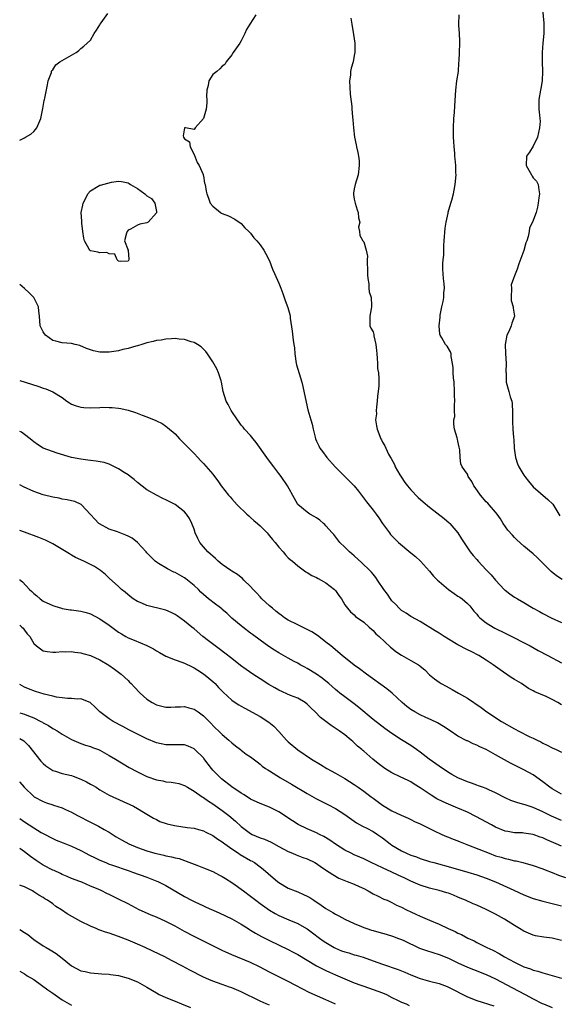
# Model space of a CAD drawing. Units: inches. Extents: x 2523000 to 2526000, y 1536037 to 1539000.
# Drawn here: x 2523000 to 2523115, y 1538579 to 1538788 of the extents above; entities that cross this region are included whole.
import ezdxf

# ---------------------------------------------------------------- set-up
doc = ezdxf.new("R2010")
doc.units = ezdxf.units.IN
doc.header["$MEASUREMENT"] = 0
doc.layers.add('LD25231536_2ft', color=103, linetype='Continuous')

msp = doc.modelspace()

# ---------------------------------------------------------------- linework, layer by layer
at = {"layer": 'LD25231536_2ft'}
for points, elevation in [([(2523110.9, 1538791), (2523111.22, 1538787.22), (2523111.23, 1538787), (2523111.21, 1538785.21), (2523111.21, 1538785), (2523111, 1538783), (2523110.86, 1538781), (2523110.88, 1538779), (2523110.95, 1538777), (2523110.86, 1538775), (2523110.62, 1538773.38), (2523110.54, 1538773), (2523110.2, 1538771), (2523110.16, 1538769.84), (2523110.2, 1538769), (2523110.28, 1538767.72), (2523110.4, 1538767), (2523110.44, 1538766.44), (2523110.33, 1538765), (2523109.86, 1538763), (2523109, 1538761.13), (2523108.19, 1538759.81), (2523107.57, 1538759), (2523107.45, 1538757), (2523108.64, 1538755), (2523108.75, 1538754.75), (2523109, 1538754.38), (2523109.67, 1538753.67), (2523110.04, 1538753), (2523110.14, 1538751.86), (2523110.29, 1538751), (2523110.16, 1538750.16), (2523110.05, 1538749), (2523109.86, 1538748.14), (2523109.57, 1538747), (2523108.81, 1538745), (2523108.22, 1538743.78), (2523108.15, 1538743), (2523107.93, 1538741.93), (2523107.59, 1538741), (2523107.42, 1538740.58), (2523107, 1538738.99), (2523105.89, 1538736.11), (2523105.59, 1538735), (2523105, 1538733.55), (2523104.82, 1538733), (2523104.33, 1538731.67), (2523104.37, 1538731), (2523104.32, 1538729), (2523104.33, 1538728.33), (2523104.71, 1538727), (2523104.71, 1538726.71), (2523105.03, 1538725), (2523104.46, 1538723.54), (2523104.33, 1538723), (2523103.8, 1538721.8), (2523103.39, 1538721), (2523103, 1538719), (2523103.08, 1538717.08), (2523103.26, 1538715), (2523103.18, 1538713.18), (2523103.21, 1538713), (2523103.21, 1538711.21), (2523103.25, 1538711), (2523103.83, 1538709), (2523104.09, 1538707.91), (2523104.41, 1538707), (2523104.5, 1538706.5), (2523104.59, 1538704.59), (2523104.58, 1538703), (2523104.61, 1538702.61), (2523104.66, 1538701), (2523104.77, 1538699.23), (2523104.83, 1538698.83), (2523104.93, 1538697), (2523105.21, 1538695), (2523105.66, 1538693.66), (2523105.91, 1538693), (2523107, 1538691.27), (2523107.17, 1538691), (2523107.99, 1538689.99), (2523109, 1538688.81), (2523112.08, 1538686.08), (2523113.11, 1538685.11), (2523114.61, 1538682.61)], 8258), ([(2523000, 1538762.42), (2523001, 1538762.87), (2523001.24, 1538763), (2523002.33, 1538763.67), (2523003, 1538764.24), (2523003.37, 1538764.63), (2523003.62, 1538765), (2523004.47, 1538767), (2523004.9, 1538769.1), (2523005.19, 1538770.81), (2523005.25, 1538771), (2523005.3, 1538771.3), (2523005.89, 1538774.11), (2523006.07, 1538775), (2523006.72, 1538776.72), (2523006.78, 1538777), (2523006.84, 1538777.16), (2523007, 1538777.34), (2523007.64, 1538778.36), (2523008.51, 1538779), (2523009, 1538779.32), (2523011.95, 1538781), (2523012.56, 1538781.44), (2523013, 1538781.88), (2523013.63, 1538782.37), (2523014.35, 1538783), (2523015, 1538783.65), (2523015.79, 1538785), (2523016.28, 1538785.72), (2523017, 1538786.86), (2523017.06, 1538787), (2523017.29, 1538787.29), (2523018.7, 1538789.3)], 8250), ([(2523050.12, 1538789), (2523048.82, 1538787), (2523048.14, 1538785.86), (2523047.81, 1538785), (2523047, 1538783.48), (2523046.7, 1538783), (2523045.98, 1538782.02), (2523045.28, 1538781), (2523045, 1538780.5), (2523043.81, 1538779), (2523043.53, 1538778.47), (2523043, 1538778.08), (2523042.48, 1538777.52), (2523041.8, 1538777), (2523041, 1538776.33), (2523040.17, 1538775), (2523039.99, 1538773.99), (2523039.73, 1538773), (2523039.67, 1538771.67), (2523039.69, 1538771), (2523039.68, 1538770.32), (2523039.54, 1538769), (2523038.99, 1538767.01), (2523037.22, 1538765), (2523037, 1538764.65), (2523035.18, 1538765), (2523035.02, 1538765.02), (2523034.97, 1538765), (2523034.72, 1538763.28), (2523034.78, 1538763), (2523035, 1538762.66), (2523036.05, 1538762.05), (2523036.15, 1538761), (2523037, 1538759.37), (2523037.65, 1538757.65), (2523038.09, 1538757), (2523038.92, 1538755.08), (2523038.94, 1538754.94), (2523039, 1538754.78), (2523039.25, 1538753.25), (2523039.36, 1538753), (2523039.57, 1538751.57), (2523039.7, 1538751), (2523040.05, 1538750.05), (2523040.41, 1538749), (2523041, 1538748.39), (2523042.63, 1538747), (2523042.86, 1538746.86), (2523043, 1538746.79), (2523044.3, 1538746.3), (2523045.64, 1538745.64), (2523047, 1538744.68), (2523047.8, 1538743.8), (2523048.65, 1538743), (2523049, 1538742.63), (2523049.68, 1538741.68), (2523050.32, 1538741), (2523051, 1538740.16), (2523051.78, 1538739), (2523052.25, 1538738.25), (2523053, 1538736.75), (2523053.68, 1538735), (2523054.08, 1538734.08), (2523055, 1538732.01), (2523055.41, 1538731), (2523055.82, 1538729.82), (2523056.11, 1538729), (2523056.36, 1538728.36), (2523056.88, 1538726.88), (2523057.35, 1538725.35), (2523057.39, 1538725), (2523057.41, 1538724.59), (2523057.81, 1538721.81), (2523058.04, 1538719.96), (2523058.21, 1538719), (2523058.31, 1538718.31), (2523058.36, 1538717), (2523058.65, 1538715), (2523058.72, 1538714.72), (2523059.88, 1538711), (2523060.09, 1538710.09), (2523060.77, 1538706.77), (2523061.17, 1538705.17), (2523061.79, 1538703), (2523062.08, 1538702.08), (2523062.27, 1538701), (2523062.68, 1538699.32), (2523062.79, 1538699), (2523063, 1538698.48), (2523063.51, 1538697.51), (2523063.71, 1538697), (2523064.26, 1538696.26), (2523065.15, 1538695), (2523066.97, 1538693), (2523069, 1538690.99), (2523070.96, 1538689), (2523071.88, 1538687.88), (2523073.6, 1538685.6), (2523075, 1538683.84), (2523075.63, 1538683), (2523076.18, 1538682.18), (2523077.02, 1538681), (2523078.45, 1538679), (2523078.7, 1538678.7), (2523079, 1538678.41), (2523079.7, 1538677.7), (2523080.42, 1538677), (2523083, 1538674.76), (2523084.01, 1538674.01), (2523085.04, 1538673.04), (2523087, 1538670.86), (2523087.84, 1538669.84), (2523088.64, 1538669), (2523089, 1538668.67), (2523091, 1538667), (2523092.17, 1538666.17), (2523093, 1538665.61), (2523093.38, 1538665.38), (2523093.91, 1538665), (2523095, 1538664.04), (2523095.51, 1538663.51), (2523096.4, 1538662.4), (2523097, 1538661.75), (2523097.32, 1538661.32), (2523097.64, 1538661), (2523099, 1538659.94), (2523100.46, 1538659), (2523100.8, 1538658.8), (2523103, 1538657.69), (2523103.48, 1538657.48), (2523108.32, 1538655), (2523110.06, 1538654.06), (2523112.09, 1538653), (2523115, 1538651.44)], 8252), ([(2523115.1, 1538669.1), (2523113.9, 1538669.9), (2523112.79, 1538670.79), (2523112.56, 1538671), (2523111.78, 1538671.78), (2523111, 1538672.6), (2523109.81, 1538673.81), (2523109, 1538674.56), (2523107, 1538676.2), (2523105.52, 1538677.52), (2523105, 1538678.06), (2523104.55, 1538678.55), (2523103.62, 1538679.62), (2523102.61, 1538681), (2523102.01, 1538682.01), (2523101.33, 1538683), (2523101, 1538683.44), (2523099.62, 1538685), (2523099.32, 1538685.32), (2523099, 1538685.61), (2523097.78, 1538687), (2523096.65, 1538688.65), (2523096.34, 1538689), (2523095.94, 1538689.94), (2523095.18, 1538691), (2523095, 1538691.46), (2523093.91, 1538693), (2523093.64, 1538693.64), (2523093.46, 1538695), (2523093.39, 1538696.61), (2523093.24, 1538697.24), (2523093, 1538698.49), (2523092.88, 1538698.88), (2523092.84, 1538699.16), (2523092.26, 1538701), (2523092.1, 1538702.1), (2523092.16, 1538703), (2523092.31, 1538703.69), (2523092.3, 1538705), (2523092.25, 1538706.25), (2523092.31, 1538707), (2523092.25, 1538708.25), (2523092.26, 1538709), (2523092.17, 1538711), (2523092.08, 1538711.92), (2523092.01, 1538713), (2523092.02, 1538714.02), (2523091.88, 1538715), (2523091.54, 1538716.46), (2523091.55, 1538717), (2523091.45, 1538717.45), (2523090.68, 1538718.68), (2523090.37, 1538719), (2523089.61, 1538720.39), (2523089.23, 1538721), (2523089.18, 1538721.18), (2523089.04, 1538723), (2523089.2, 1538724.8), (2523089.2, 1538725), (2523089.24, 1538725.24), (2523089.57, 1538727), (2523089.87, 1538728.13), (2523089.99, 1538729), (2523089.99, 1538729.99), (2523090.12, 1538731), (2523090.09, 1538731.91), (2523089.96, 1538733), (2523089.81, 1538735), (2523089.78, 1538736.22), (2523089.84, 1538737), (2523089.98, 1538737.98), (2523090, 1538740), (2523090.1, 1538741), (2523090.3, 1538743.7), (2523090.48, 1538745), (2523090.92, 1538746.92), (2523090.93, 1538747.07), (2523091.51, 1538749), (2523091.68, 1538749.68), (2523092.05, 1538751), (2523092.23, 1538751.77), (2523092.44, 1538753), (2523092.62, 1538755), (2523092.58, 1538755.42), (2523092.55, 1538757), (2523092.44, 1538758.44), (2523092.37, 1538759), (2523092.35, 1538759.65), (2523092.23, 1538761), (2523092.1, 1538762.1), (2523092.09, 1538763), (2523092.09, 1538763.91), (2523092.03, 1538765), (2523092.13, 1538767), (2523092.26, 1538768.26), (2523092.32, 1538769.68), (2523092.52, 1538773), (2523092.79, 1538775), (2523093.09, 1538777), (2523093.22, 1538778.78), (2523093.23, 1538779.23), (2523093.34, 1538781), (2523093.41, 1538783), (2523093.4, 1538783.4), (2523093.34, 1538785), (2523093.2, 1538786.79), (2523093.2, 1538787), (2523093.27, 1538789)], 8256), ([(2523070.26, 1538788.26), (2523070.45, 1538787), (2523070.82, 1538784.82), (2523071.09, 1538783), (2523071.15, 1538781.15), (2523071.14, 1538781), (2523071, 1538780.34), (2523070.75, 1538779), (2523070.35, 1538777.65), (2523070.23, 1538777), (2523070.17, 1538776.17), (2523070.02, 1538775), (2523070.12, 1538772.12), (2523070.45, 1538769.55), (2523070.47, 1538769), (2523070.64, 1538767.36), (2523070.67, 1538766.67), (2523070.81, 1538765), (2523071.08, 1538763), (2523071.41, 1538761.41), (2523071.48, 1538761), (2523071.79, 1538759.79), (2523071.91, 1538759), (2523072.02, 1538758.02), (2523072.07, 1538757), (2523071.8, 1538755), (2523071.17, 1538753), (2523071, 1538752.07), (2523070.86, 1538751.14), (2523070.86, 1538750.86), (2523071, 1538749.86), (2523071.16, 1538749), (2523071.59, 1538747.59), (2523071.84, 1538747), (2523071.9, 1538745.9), (2523072.17, 1538745), (2523071.93, 1538743.93), (2523072.13, 1538743), (2523072.17, 1538742.17), (2523072.82, 1538741), (2523073, 1538740.78), (2523073.49, 1538739), (2523073.79, 1538737.79), (2523073.74, 1538737), (2523073.72, 1538736.28), (2523073.82, 1538735), (2523073.83, 1538733.83), (2523073.89, 1538733), (2523074.12, 1538731.88), (2523074.12, 1538731), (2523074.17, 1538730.17), (2523074.58, 1538729), (2523074.68, 1538727.32), (2523074.67, 1538727), (2523074.57, 1538726.57), (2523074.27, 1538725), (2523074.33, 1538723.67), (2523074.28, 1538723), (2523074.49, 1538722.49), (2523075, 1538721.71), (2523075.14, 1538721.14), (2523075.16, 1538720.84), (2523075.55, 1538719), (2523075.71, 1538717.71), (2523075.76, 1538717), (2523075.89, 1538716.11), (2523075.93, 1538715), (2523075.94, 1538713.94), (2523076.13, 1538713), (2523076.2, 1538711.8), (2523076.24, 1538710.24), (2523076.1, 1538709), (2523075.94, 1538708.06), (2523075.88, 1538707), (2523075.69, 1538705.69), (2523075.65, 1538705), (2523075.69, 1538704.31), (2523075.53, 1538703), (2523075.71, 1538701.71), (2523075.86, 1538701), (2523076.65, 1538699), (2523076.78, 1538698.78), (2523077, 1538698.29), (2523077.5, 1538697.5), (2523077.67, 1538697), (2523078.29, 1538695.71), (2523078.7, 1538695), (2523078.83, 1538694.83), (2523079.53, 1538693.53), (2523079.7, 1538693), (2523080.65, 1538691.35), (2523080.92, 1538690.92), (2523081.74, 1538689.74), (2523082.3, 1538689), (2523083, 1538688.15), (2523084.54, 1538686.54), (2523085.6, 1538685.6), (2523087, 1538684.46), (2523090.07, 1538682.07), (2523091.14, 1538681.14), (2523091.27, 1538681), (2523092.97, 1538679), (2523093.74, 1538677.74), (2523095, 1538675.83), (2523095.6, 1538675), (2523096.21, 1538674.21), (2523097, 1538673.36), (2523097.3, 1538673), (2523099, 1538671.19), (2523099.16, 1538671), (2523100.07, 1538670.07), (2523101, 1538668.95), (2523102.91, 1538666.91), (2523103, 1538666.83), (2523104.04, 1538666.04), (2523105, 1538665.38), (2523105.63, 1538665), (2523107, 1538664.21), (2523108.97, 1538663), (2523110.31, 1538662.31), (2523111, 1538661.92), (2523112.76, 1538661), (2523115, 1538659.96)], 8254), ([(2523115, 1538642.53), (2523114.21, 1538643), (2523113, 1538643.67), (2523111.75, 1538644.25), (2523109.29, 1538645.29), (2523109, 1538645.48), (2523108, 1538646), (2523106.48, 1538647), (2523105, 1538647.89), (2523104.32, 1538648.32), (2523101.93, 1538649.93), (2523100.48, 1538651), (2523099, 1538652), (2523097.4, 1538653), (2523095.82, 1538653.82), (2523095, 1538654.2), (2523093, 1538655.26), (2523091, 1538656.45), (2523090.05, 1538657), (2523089.43, 1538657.43), (2523089, 1538657.75), (2523088.2, 1538658.2), (2523085, 1538660.2), (2523083.18, 1538661.18), (2523083, 1538661.26), (2523081.98, 1538661.98), (2523081, 1538662.53), (2523080.5, 1538663), (2523079.79, 1538663.79), (2523079, 1538664.57), (2523078.67, 1538665), (2523078.02, 1538666.02), (2523077.26, 1538667), (2523075.96, 1538669), (2523075.57, 1538669.57), (2523075, 1538670.22), (2523074.65, 1538670.65), (2523074.32, 1538671), (2523072.63, 1538672.63), (2523071, 1538674.13), (2523069.99, 1538675), (2523069, 1538675.95), (2523067.95, 1538677), (2523066.64, 1538678.64), (2523066.31, 1538679), (2523065, 1538680.54), (2523064.77, 1538680.77), (2523064.46, 1538681), (2523063.68, 1538681.68), (2523063, 1538682.18), (2523062.5, 1538682.49), (2523061.57, 1538683), (2523061, 1538683.38), (2523059.04, 1538685.04), (2523058.29, 1538686.29), (2523056.84, 1538689), (2523055.47, 1538691), (2523055, 1538691.61), (2523053.9, 1538693), (2523053, 1538694.22), (2523052.43, 1538695), (2523050.21, 1538698.21), (2523049.53, 1538699), (2523049, 1538699.66), (2523047.74, 1538701), (2523047.43, 1538701.43), (2523047, 1538701.89), (2523046.55, 1538702.55), (2523046.2, 1538703), (2523044.89, 1538705), (2523044.27, 1538706.27), (2523043.83, 1538707), (2523043.21, 1538709), (2523042.84, 1538711), (2523042.74, 1538711.26), (2523042.2, 1538713), (2523041.84, 1538713.84), (2523041, 1538715.32), (2523039.88, 1538717), (2523039.5, 1538717.5), (2523039, 1538718.02), (2523038.51, 1538718.51), (2523037.76, 1538719), (2523037, 1538719.44), (2523036.4, 1538719.6), (2523035, 1538720.08), (2523033.86, 1538720.14), (2523033, 1538720.25), (2523032.23, 1538720.23), (2523031, 1538720.14), (2523030.04, 1538719.96), (2523029, 1538719.84), (2523028.34, 1538719.66), (2523027, 1538719.38), (2523025.91, 1538719), (2523025, 1538718.74), (2523024.66, 1538718.66), (2523023, 1538718.14), (2523021.91, 1538717.91), (2523021, 1538717.69), (2523019, 1538717.41), (2523017.39, 1538717.38), (2523017, 1538717.41), (2523015.65, 1538717.65), (2523015, 1538717.87), (2523014.17, 1538718.17), (2523012.78, 1538718.78), (2523011.79, 1538719), (2523011, 1538719.22), (2523009, 1538719.37), (2523007.68, 1538719.68), (2523007, 1538719.88), (2523005.48, 1538721), (2523005.27, 1538721.27), (2523005, 1538721.72), (2523004.33, 1538723), (2523004.2, 1538725), (2523004.09, 1538726.09), (2523003.97, 1538727), (2523003, 1538728.97), (2523002, 1538730), (2523001, 1538730.9), (2523000, 1538731.72)], 8250), ([(2523000, 1538711.33), (2523001.17, 1538711), (2523004.08, 1538710.08), (2523005, 1538709.75), (2523005.57, 1538709.57), (2523007, 1538708.99), (2523009, 1538707.78), (2523009.98, 1538707), (2523010.59, 1538706.59), (2523011, 1538706.36), (2523011.96, 1538705.96), (2523013, 1538705.67), (2523013.61, 1538705.61), (2523015, 1538705.57), (2523017, 1538705.63), (2523017.67, 1538705.67), (2523019, 1538705.63), (2523019.65, 1538705.65), (2523021, 1538705.48), (2523021.44, 1538705.44), (2523023.03, 1538705.03), (2523024.56, 1538704.56), (2523026.02, 1538703.98), (2523027, 1538703.64), (2523028.87, 1538702.87), (2523029, 1538702.79), (2523030.2, 1538702.2), (2523031, 1538701.66), (2523031.37, 1538701.37), (2523033, 1538700.01), (2523033.93, 1538699), (2523035, 1538697.94), (2523035.44, 1538697.44), (2523037, 1538695.85), (2523037.79, 1538695), (2523038.39, 1538694.39), (2523039, 1538693.74), (2523041, 1538691.46), (2523041.34, 1538691), (2523042.08, 1538690.08), (2523042.77, 1538689), (2523044.3, 1538687), (2523044.63, 1538686.63), (2523045, 1538686.26), (2523046.18, 1538685), (2523048.22, 1538683), (2523048.6, 1538682.6), (2523049, 1538682.28), (2523049.66, 1538681.66), (2523050.43, 1538681), (2523051, 1538680.48), (2523052.49, 1538679), (2523052.72, 1538678.72), (2523053, 1538678.42), (2523053.63, 1538677.63), (2523054.2, 1538677), (2523055, 1538675.98), (2523055.92, 1538675), (2523056.38, 1538674.38), (2523057, 1538673.74), (2523057.39, 1538673.39), (2523057.91, 1538673), (2523059, 1538671.99), (2523060.75, 1538670.75), (2523061, 1538670.63), (2523061.97, 1538669.97), (2523063, 1538669.56), (2523063.32, 1538669.32), (2523063.99, 1538669), (2523065, 1538668.43), (2523066.79, 1538667), (2523067, 1538666.76), (2523067.71, 1538665.71), (2523068.3, 1538665), (2523069, 1538663.75), (2523069.53, 1538663), (2523070.23, 1538662.23), (2523071, 1538661.61), (2523071.29, 1538661.29), (2523073, 1538660.06), (2523074.15, 1538659), (2523075, 1538658.29), (2523075.61, 1538657.61), (2523076.31, 1538657), (2523078.72, 1538654.72), (2523079, 1538654.51), (2523079.82, 1538653.82), (2523081.05, 1538653.05), (2523083, 1538651.91), (2523084.62, 1538651), (2523084.84, 1538650.84), (2523085, 1538650.68), (2523085.94, 1538649.94), (2523087, 1538648.88), (2523088.03, 1538648.03), (2523089, 1538647.32), (2523089.46, 1538647), (2523090.49, 1538646.49), (2523091.79, 1538645.79), (2523093.13, 1538645), (2523095, 1538643.93), (2523097.93, 1538641.92), (2523099.16, 1538641), (2523102.22, 1538639), (2523105, 1538637.38), (2523105.26, 1538637.26), (2523105.75, 1538637), (2523108.26, 1538635.74), (2523109, 1538635.41), (2523109.81, 1538635), (2523110.62, 1538634.62), (2523111, 1538634.4), (2523111.97, 1538633.97), (2523113, 1538633.41), (2523113.88, 1538633), (2523115, 1538632.45)], 8248), ([(2523115, 1538623.54), (2523113, 1538624.66), (2523112.48, 1538625), (2523111, 1538626.14), (2523109, 1538627.61), (2523107, 1538628.72), (2523105.46, 1538629.46), (2523104.13, 1538630.13), (2523101, 1538631.92), (2523099, 1538633.02), (2523097.62, 1538633.62), (2523097, 1538633.94), (2523096.22, 1538634.22), (2523095, 1538634.83), (2523094.88, 1538634.88), (2523093, 1538635.88), (2523091.33, 1538637), (2523089.91, 1538637.91), (2523088.67, 1538638.67), (2523087.33, 1538639.33), (2523086.18, 1538639.82), (2523085, 1538640.36), (2523083.82, 1538641), (2523083, 1538641.48), (2523082.15, 1538642.15), (2523081.17, 1538643), (2523079.01, 1538645.01), (2523077.89, 1538645.89), (2523073.57, 1538649), (2523072.12, 1538650.12), (2523071, 1538650.95), (2523068.44, 1538653), (2523066.06, 1538655), (2523065, 1538655.84), (2523063.48, 1538657), (2523063, 1538657.34), (2523061.98, 1538657.98), (2523061, 1538658.53), (2523059, 1538659.46), (2523057, 1538660.45), (2523056.17, 1538661), (2523055.51, 1538661.51), (2523055, 1538661.88), (2523054.39, 1538662.39), (2523053.62, 1538663), (2523053, 1538663.53), (2523051.4, 1538665), (2523051, 1538665.41), (2523050.25, 1538666.25), (2523049.53, 1538667), (2523049, 1538667.6), (2523047.56, 1538669), (2523047.3, 1538669.3), (2523047, 1538669.51), (2523046.19, 1538670.19), (2523045, 1538670.88), (2523044.81, 1538671), (2523043, 1538672.31), (2523042.15, 1538673), (2523041.58, 1538673.58), (2523041, 1538674.05), (2523040.51, 1538674.51), (2523039.95, 1538675), (2523039, 1538676.07), (2523038.23, 1538677), (2523037.82, 1538677.82), (2523037.27, 1538679), (2523037, 1538679.79), (2523036.54, 1538681), (2523036.04, 1538682.04), (2523035.4, 1538683), (2523035, 1538683.46), (2523033, 1538685.05), (2523031.69, 1538685.69), (2523031, 1538686.06), (2523030.34, 1538686.34), (2523029, 1538687.01), (2523027, 1538688.14), (2523025, 1538689.7), (2523024.31, 1538690.31), (2523023.43, 1538691), (2523023, 1538691.31), (2523022.15, 1538691.85), (2523021, 1538692.61), (2523019.41, 1538693.41), (2523019, 1538693.57), (2523017.92, 1538693.92), (2523016.25, 1538694.25), (2523015, 1538694.39), (2523014.47, 1538694.47), (2523013, 1538694.65), (2523011, 1538695.05), (2523007.93, 1538695.93), (2523005, 1538696.97), (2523003.77, 1538697.77), (2523003, 1538698.31), (2523002.64, 1538698.64), (2523002.19, 1538699), (2523001, 1538699.93), (2523000.35, 1538700.38), (2523000, 1538700.54)], 8246), ([(2523115, 1538617.92), (2523112.85, 1538618.85), (2523111, 1538619.78), (2523109, 1538620.71), (2523107.26, 1538621.26), (2523107, 1538621.37), (2523105.69, 1538621.69), (2523104.22, 1538622.22), (2523103, 1538622.78), (2523101, 1538623.83), (2523099.55, 1538624.45), (2523099, 1538624.71), (2523098.19, 1538625), (2523097.34, 1538625.34), (2523097, 1538625.44), (2523095.88, 1538625.88), (2523095, 1538626.18), (2523093, 1538627.02), (2523091.74, 1538627.74), (2523091, 1538628.13), (2523089, 1538629.47), (2523086.91, 1538631), (2523085, 1538632.46), (2523084.21, 1538633), (2523083.51, 1538633.51), (2523083, 1538633.86), (2523081, 1538635.1), (2523079, 1538636.39), (2523077.46, 1538637.46), (2523075, 1538639.36), (2523071.96, 1538641.96), (2523071, 1538642.71), (2523069, 1538644.19), (2523067.95, 1538645), (2523067.42, 1538645.42), (2523067, 1538645.77), (2523065.63, 1538647), (2523065, 1538647.52), (2523064.18, 1538648.18), (2523063.01, 1538649.01), (2523061, 1538650.24), (2523060.48, 1538650.48), (2523059.54, 1538651), (2523059, 1538651.32), (2523058.27, 1538651.73), (2523057, 1538652.41), (2523055.96, 1538653), (2523055, 1538653.52), (2523054.08, 1538654.08), (2523052.86, 1538654.86), (2523051, 1538656.23), (2523049.42, 1538657.42), (2523049, 1538657.75), (2523047.33, 1538659), (2523047, 1538659.26), (2523045, 1538660.93), (2523043.95, 1538661.95), (2523043, 1538662.74), (2523042.87, 1538662.87), (2523041, 1538664.29), (2523040.62, 1538664.62), (2523040.1, 1538665), (2523039, 1538665.91), (2523038.46, 1538666.46), (2523037.91, 1538667), (2523037, 1538667.87), (2523035.27, 1538669.27), (2523035, 1538669.45), (2523034, 1538670), (2523033, 1538670.6), (2523032.71, 1538670.7), (2523031.37, 1538671.37), (2523029.46, 1538672.54), (2523029, 1538672.8), (2523028.78, 1538673), (2523027.88, 1538673.88), (2523027, 1538674.77), (2523026.82, 1538675), (2523025, 1538677), (2523023.86, 1538677.86), (2523023, 1538678.34), (2523022.55, 1538678.55), (2523020.78, 1538679.22), (2523019, 1538679.83), (2523016.9, 1538680.9), (2523016.78, 1538681), (2523015.92, 1538681.92), (2523015, 1538682.94), (2523013.12, 1538685), (2523013.05, 1538685.05), (2523011.67, 1538685.67), (2523011, 1538685.8), (2523010.05, 1538686.05), (2523009, 1538686.2), (2523008.35, 1538686.35), (2523007, 1538686.59), (2523005, 1538687.11), (2523003, 1538687.82), (2523000.79, 1538688.8), (2523000, 1538689.21)], 8244), ([(2523115, 1538612.48), (2523113.86, 1538613), (2523111.85, 1538613.85), (2523111, 1538614.26), (2523110.44, 1538614.44), (2523109, 1538615), (2523107, 1538615.29), (2523106.69, 1538615.31), (2523105, 1538615.34), (2523103.58, 1538615.58), (2523103, 1538615.7), (2523101, 1538616.53), (2523100.1, 1538617), (2523096.83, 1538618.83), (2523095, 1538619.73), (2523093, 1538620.59), (2523091, 1538621.41), (2523089.89, 1538621.89), (2523088.55, 1538622.55), (2523087.3, 1538623.3), (2523085, 1538624.9), (2523083.69, 1538625.69), (2523083, 1538626.15), (2523082.41, 1538626.41), (2523080.75, 1538627.25), (2523079, 1538628.04), (2523077.49, 1538629), (2523077.18, 1538629.18), (2523076.05, 1538630.05), (2523074.96, 1538631), (2523073, 1538632.67), (2523072.81, 1538632.81), (2523072.62, 1538633), (2523071.72, 1538633.72), (2523071, 1538634.47), (2523070.69, 1538634.69), (2523070.37, 1538635), (2523069, 1538636.11), (2523067.79, 1538637), (2523066.13, 1538638.13), (2523063.85, 1538639.85), (2523062.68, 1538641), (2523061.82, 1538641.82), (2523061, 1538642.67), (2523060.58, 1538643), (2523059, 1538643.95), (2523057.48, 1538644.52), (2523055, 1538645.62), (2523054.13, 1538646.13), (2523052.85, 1538646.85), (2523051, 1538648), (2523049.46, 1538649), (2523048.03, 1538650.03), (2523046.88, 1538650.88), (2523045, 1538652.32), (2523043.5, 1538653.5), (2523042.36, 1538654.36), (2523041.48, 1538655), (2523040.07, 1538656.07), (2523038.89, 1538657), (2523037, 1538658.62), (2523036.51, 1538659), (2523035, 1538660.25), (2523033.4, 1538661.4), (2523033, 1538661.7), (2523032.13, 1538662.13), (2523031, 1538662.6), (2523030.7, 1538662.7), (2523027, 1538663.62), (2523025.92, 1538664.08), (2523025, 1538664.44), (2523024.09, 1538665), (2523023.47, 1538665.47), (2523022.4, 1538666.4), (2523021.6, 1538667), (2523021, 1538667.63), (2523019, 1538669.42), (2523018.21, 1538670.21), (2523017.17, 1538671), (2523015.87, 1538671.87), (2523013.63, 1538673), (2523011.82, 1538673.82), (2523011, 1538674.31), (2523010.54, 1538674.54), (2523009.88, 1538675), (2523007, 1538676.72), (2523006.45, 1538677), (2523005.46, 1538677.46), (2523004.03, 1538678.03), (2523001, 1538679.14), (2523000, 1538679.53)], 8242), ([(2523000, 1538669.1), (2523000.05, 1538669.04), (2523000.58, 1538668.6), (2523002.09, 1538667), (2523002.57, 1538666.57), (2523003, 1538666.13), (2523003.63, 1538665.63), (2523004.34, 1538665), (2523005, 1538664.53), (2523007, 1538663.57), (2523007.46, 1538663.46), (2523008.87, 1538663), (2523009, 1538662.96), (2523010.7, 1538662.7), (2523011, 1538662.64), (2523012.47, 1538662.47), (2523013, 1538662.36), (2523014.08, 1538662.08), (2523015, 1538661.79), (2523017, 1538660.78), (2523019, 1538659.42), (2523021, 1538657.94), (2523021.57, 1538657.57), (2523022.53, 1538657), (2523023, 1538656.75), (2523024.26, 1538656.26), (2523027, 1538655.09), (2523028.37, 1538654.37), (2523029, 1538653.97), (2523029.64, 1538653.64), (2523031, 1538652.85), (2523033, 1538652.07), (2523034.42, 1538651.58), (2523035, 1538651.36), (2523036.57, 1538650.57), (2523037, 1538650.39), (2523037.83, 1538649.83), (2523039, 1538649.12), (2523040.16, 1538648.16), (2523041, 1538647.43), (2523041.47, 1538647), (2523042.22, 1538646.22), (2523043.19, 1538645.19), (2523045, 1538643.53), (2523045.76, 1538643), (2523046.52, 1538642.52), (2523047, 1538642.19), (2523047.79, 1538641.79), (2523051, 1538640.03), (2523052.86, 1538638.86), (2523053.95, 1538637.95), (2523055, 1538636.84), (2523056.64, 1538635), (2523056.82, 1538634.82), (2523057, 1538634.65), (2523059, 1538632.95), (2523061.94, 1538631), (2523063.84, 1538629.84), (2523065.19, 1538629), (2523067, 1538628), (2523069, 1538626.83), (2523071, 1538625.6), (2523071.84, 1538625), (2523073, 1538624.2), (2523074.59, 1538623), (2523075, 1538622.67), (2523077, 1538621.19), (2523079, 1538620), (2523080.93, 1538619.07), (2523082.42, 1538618.42), (2523083, 1538618.15), (2523083.75, 1538617.75), (2523085, 1538617.22), (2523087.81, 1538615.81), (2523089.57, 1538615), (2523090.58, 1538614.58), (2523091, 1538614.43), (2523092, 1538614), (2523093, 1538613.65), (2523093.44, 1538613.44), (2523094.56, 1538613), (2523095.26, 1538612.74), (2523099.6, 1538611), (2523101, 1538610.48), (2523102.14, 1538610.14), (2523103, 1538609.87), (2523103.73, 1538609.73), (2523105, 1538609.4), (2523105.35, 1538609.35), (2523106.8, 1538609), (2523109, 1538608.39), (2523111, 1538607.7), (2523111.49, 1538607.49), (2523113, 1538606.9), (2523114.35, 1538606.35), (2523115.85, 1538605.85)], 8240), ([(2523000, 1538659.44), (2523000.48, 1538659.02), (2523000.74, 1538658.75), (2523001, 1538658.37), (2523001.6, 1538657.6), (2523002.12, 1538657), (2523003, 1538655.53), (2523003.57, 1538655), (2523004.42, 1538654.42), (2523005, 1538653.95), (2523005.81, 1538653.81), (2523007, 1538653.69), (2523007.67, 1538653.67), (2523009, 1538653.85), (2523009.76, 1538653.76), (2523011, 1538653.84), (2523011.69, 1538653.69), (2523013, 1538653.57), (2523013.42, 1538653.42), (2523015, 1538653), (2523017, 1538652.06), (2523018.91, 1538650.91), (2523020.09, 1538650.09), (2523021.51, 1538649), (2523023, 1538647.64), (2523023.32, 1538647.32), (2523023.62, 1538647), (2523024.32, 1538646.32), (2523025.59, 1538645), (2523027, 1538643.73), (2523028.1, 1538643), (2523029, 1538642.48), (2523031, 1538642.01), (2523032.04, 1538642.04), (2523033, 1538642.1), (2523034.11, 1538642.11), (2523035, 1538642.17), (2523035.89, 1538641.89), (2523037, 1538641.61), (2523037.87, 1538641), (2523039, 1538640.18), (2523039.59, 1538639.59), (2523040.21, 1538639), (2523041.58, 1538637.58), (2523042.21, 1538637), (2523043, 1538636.21), (2523044.39, 1538635), (2523045, 1538634.41), (2523045.77, 1538633.77), (2523046.83, 1538633), (2523047, 1538632.85), (2523048.06, 1538632.06), (2523049, 1538631.43), (2523050.37, 1538630.37), (2523051, 1538629.93), (2523051.48, 1538629.48), (2523052.17, 1538629), (2523052.67, 1538628.67), (2523053, 1538628.49), (2523055.36, 1538627), (2523057.67, 1538625.67), (2523061, 1538623.68), (2523063, 1538622.57), (2523065.37, 1538621.37), (2523067, 1538620.52), (2523069, 1538619.22), (2523071.48, 1538617.48), (2523072.77, 1538616.77), (2523073.66, 1538616.34), (2523075, 1538615.63), (2523075.95, 1538615), (2523077, 1538614.26), (2523078.6, 1538613), (2523079, 1538612.72), (2523081, 1538611.53), (2523082.11, 1538611), (2523083, 1538610.61), (2523084.2, 1538610.2), (2523085, 1538609.89), (2523087, 1538609.26), (2523087.9, 1538609), (2523091.91, 1538607.91), (2523095.07, 1538607), (2523097, 1538606.42), (2523099, 1538605.73), (2523101, 1538604.93), (2523104.87, 1538603.13), (2523107, 1538602.18), (2523109, 1538601.41), (2523111, 1538600.8), (2523112.44, 1538600.44), (2523115, 1538599.82)], 8238), ([(2523115, 1538592.45), (2523113, 1538592.96), (2523111.2, 1538593.2), (2523109.49, 1538593.49), (2523109, 1538593.59), (2523107, 1538594.44), (2523106.1, 1538595), (2523105, 1538595.66), (2523102.91, 1538597), (2523101, 1538598.06), (2523099, 1538599.07), (2523097, 1538599.94), (2523096.24, 1538600.24), (2523094.57, 1538601), (2523093.48, 1538601.48), (2523093, 1538601.67), (2523092.07, 1538602.07), (2523091, 1538602.49), (2523090.62, 1538602.62), (2523089, 1538603.1), (2523087, 1538603.58), (2523085, 1538604.21), (2523083, 1538605.08), (2523081.71, 1538605.71), (2523080.34, 1538606.34), (2523079, 1538606.99), (2523077, 1538607.87), (2523074.59, 1538609), (2523073, 1538609.79), (2523072.18, 1538610.18), (2523071, 1538610.68), (2523070.32, 1538611), (2523069, 1538611.68), (2523067, 1538612.91), (2523065.78, 1538613.78), (2523064.54, 1538614.54), (2523063.6, 1538615), (2523063, 1538615.31), (2523061, 1538616.21), (2523059.13, 1538617.13), (2523057.88, 1538617.88), (2523055, 1538619.76), (2523053, 1538620.81), (2523051, 1538621.58), (2523049, 1538622.49), (2523048.7, 1538622.7), (2523047.47, 1538623.47), (2523047, 1538623.74), (2523045, 1538625.13), (2523042.81, 1538626.81), (2523042.59, 1538627), (2523041, 1538628.64), (2523040.7, 1538629), (2523039.1, 1538631.1), (2523039, 1538631.22), (2523037.2, 1538633), (2523037, 1538633.18), (2523035.73, 1538633.73), (2523035, 1538634.01), (2523034.03, 1538634.03), (2523033, 1538634.03), (2523031, 1538633.98), (2523029, 1538634.41), (2523027, 1538635.31), (2523025, 1538636.31), (2523023.18, 1538637.18), (2523021.88, 1538637.88), (2523019.85, 1538639), (2523019, 1538639.56), (2523017.01, 1538641), (2523016.01, 1538642.01), (2523014.98, 1538642.98), (2523013, 1538643.79), (2523012.28, 1538643.72), (2523011, 1538643.88), (2523010.15, 1538643.85), (2523009, 1538643.98), (2523007.84, 1538644.16), (2523007, 1538644.34), (2523005.22, 1538644.78), (2523003.33, 1538645.33), (2523001.87, 1538645.87), (2523001, 1538646.27), (2523000.5, 1538646.53), (2523000, 1538646.83)], 8236), ([(2523000, 1538640.82), (2523001, 1538640.5), (2523001.85, 1538640.15), (2523003, 1538639.73), (2523004.5, 1538639), (2523004.82, 1538638.82), (2523005, 1538638.69), (2523006.11, 1538638.11), (2523007, 1538637.47), (2523007.33, 1538637.33), (2523007.95, 1538637), (2523009, 1538636.28), (2523011, 1538635.16), (2523012.5, 1538634.5), (2523013, 1538634.33), (2523013.95, 1538633.95), (2523015, 1538633.67), (2523015.45, 1538633.45), (2523016.71, 1538633), (2523017, 1538632.88), (2523019, 1538631.76), (2523020.32, 1538631), (2523023.2, 1538629.2), (2523025, 1538628.27), (2523027, 1538627.31), (2523029, 1538626.58), (2523030.34, 1538626.34), (2523031, 1538626.18), (2523032.11, 1538626.11), (2523033, 1538625.95), (2523033.77, 1538625.77), (2523035, 1538625.39), (2523035.59, 1538625), (2523037, 1538624.2), (2523038.69, 1538623), (2523038.87, 1538622.87), (2523039, 1538622.82), (2523040.06, 1538622.06), (2523041, 1538621.5), (2523043, 1538620.07), (2523044.35, 1538619), (2523045.78, 1538617.78), (2523047, 1538616.66), (2523049, 1538615.18), (2523049.36, 1538615), (2523051, 1538614.29), (2523051.95, 1538613.95), (2523053.34, 1538613.34), (2523055, 1538612.46), (2523057, 1538611.36), (2523057.88, 1538611), (2523058.65, 1538610.65), (2523060.08, 1538610.08), (2523061, 1538609.78), (2523062.62, 1538609), (2523063, 1538608.79), (2523064.04, 1538608.04), (2523065.68, 1538607), (2523066.45, 1538606.45), (2523067.72, 1538605.72), (2523069.12, 1538605.12), (2523069.49, 1538605), (2523071, 1538604.42), (2523072.05, 1538603.95), (2523073, 1538603.51), (2523073.97, 1538603), (2523075, 1538602.4), (2523075.92, 1538601.92), (2523077.28, 1538601.28), (2523077.95, 1538601), (2523079, 1538600.52), (2523079.99, 1538599.99), (2523081, 1538599.54), (2523082.08, 1538599), (2523083, 1538598.56), (2523084.09, 1538598.09), (2523085, 1538597.61), (2523085.45, 1538597.45), (2523087, 1538596.76), (2523089, 1538595.91), (2523090.91, 1538595), (2523092.39, 1538594.39), (2523093, 1538594.06), (2523093.77, 1538593.77), (2523095.1, 1538593), (2523096.41, 1538592.41), (2523097, 1538592.08), (2523099.11, 1538591), (2523100.41, 1538590.41), (2523101.72, 1538589.72), (2523102.9, 1538589), (2523105, 1538587.88), (2523107, 1538586.91), (2523108.43, 1538586.43), (2523109, 1538586.18), (2523109.97, 1538585.97), (2523111, 1538585.6), (2523111.5, 1538585.5), (2523113, 1538585.03), (2523115, 1538584.45)], 8234), ([(2523000, 1538635.39), (2523000.85, 1538634.86), (2523001, 1538634.73), (2523001.87, 1538633.87), (2523004.51, 1538630.51), (2523005, 1538630.03), (2523005.56, 1538629.56), (2523007, 1538628.58), (2523007.57, 1538628.43), (2523009, 1538627.94), (2523011, 1538627.47), (2523011.36, 1538627.36), (2523013, 1538626.72), (2523014.15, 1538626.15), (2523015, 1538625.68), (2523015.45, 1538625.45), (2523016.21, 1538625), (2523017, 1538624.48), (2523019, 1538623.36), (2523024.13, 1538621), (2523025, 1538620.5), (2523026.25, 1538619.75), (2523028.41, 1538618.41), (2523029, 1538618.15), (2523029.77, 1538617.77), (2523031.26, 1538617.26), (2523032.86, 1538616.86), (2523035.53, 1538616.47), (2523037, 1538616.3), (2523037.96, 1538616.04), (2523039, 1538615.76), (2523039.48, 1538615.48), (2523041, 1538614.76), (2523042.02, 1538614.02), (2523043, 1538613.41), (2523043.52, 1538613), (2523045, 1538611.93), (2523046.43, 1538611), (2523046.76, 1538610.76), (2523049, 1538609.48), (2523049.32, 1538609.32), (2523049.84, 1538609), (2523051, 1538608.14), (2523051.64, 1538607.64), (2523053.76, 1538605.76), (2523054.68, 1538605), (2523055, 1538604.75), (2523057, 1538603.59), (2523058.43, 1538603), (2523059, 1538602.78), (2523060.25, 1538602.25), (2523061, 1538601.88), (2523061.57, 1538601.57), (2523062.39, 1538601), (2523063.98, 1538599.98), (2523065, 1538599.24), (2523066.44, 1538598.44), (2523067, 1538598.04), (2523067.72, 1538597.72), (2523069, 1538596.99), (2523071, 1538596.05), (2523072.53, 1538595.47), (2523073, 1538595.26), (2523073.69, 1538595), (2523074.68, 1538594.68), (2523075, 1538594.61), (2523076.22, 1538594.22), (2523077.79, 1538593.79), (2523079.31, 1538593.31), (2523080.19, 1538593), (2523081, 1538592.7), (2523081.55, 1538592.45), (2523084.86, 1538590.86), (2523086.32, 1538590.32), (2523089, 1538589.53), (2523091, 1538588.75), (2523093, 1538587.76), (2523095, 1538586.82), (2523096.29, 1538586.29), (2523099, 1538585.28), (2523101, 1538584.35), (2523105.81, 1538581.81), (2523107.25, 1538581), (2523109, 1538580.08), (2523110.87, 1538579.13), (2523111.15, 1538579), (2523113, 1538578.28)], 8232), ([(2523000, 1538626.14), (2523000.05, 1538626.09), (2523000.92, 1538625), (2523003, 1538623.04), (2523003.05, 1538623), (2523005, 1538621.95), (2523005.72, 1538621.72), (2523007, 1538621.24), (2523007.2, 1538621.2), (2523009, 1538620.61), (2523009.73, 1538620.27), (2523011, 1538619.72), (2523012.24, 1538619), (2523015, 1538617.58), (2523016.72, 1538616.72), (2523017.95, 1538616.05), (2523019, 1538615.47), (2523020.5, 1538614.5), (2523021, 1538614.23), (2523021.76, 1538613.76), (2523023.19, 1538613), (2523025, 1538612.24), (2523027, 1538611.54), (2523028.7, 1538611), (2523029, 1538610.91), (2523030.56, 1538610.56), (2523031, 1538610.44), (2523032.23, 1538610.23), (2523033, 1538610.02), (2523033.85, 1538609.85), (2523035, 1538609.43), (2523035.34, 1538609.34), (2523037.56, 1538608.44), (2523039, 1538607.91), (2523041, 1538607.1), (2523042.37, 1538606.37), (2523043, 1538606.06), (2523043.64, 1538605.64), (2523045, 1538604.8), (2523045.7, 1538604.3), (2523047, 1538603.37), (2523047.47, 1538603), (2523049, 1538601.87), (2523050.12, 1538601), (2523051, 1538600.35), (2523053, 1538598.93), (2523054.21, 1538598.21), (2523055, 1538597.79), (2523057.13, 1538596.87), (2523059, 1538596.09), (2523060.89, 1538595), (2523061, 1538594.94), (2523062.12, 1538594.12), (2523063.6, 1538593), (2523064.41, 1538592.41), (2523065, 1538592.02), (2523066.74, 1538591), (2523067, 1538590.86), (2523068.31, 1538590.31), (2523069, 1538590.05), (2523069.82, 1538589.82), (2523071, 1538589.45), (2523071.37, 1538589.37), (2523072.9, 1538588.9), (2523075, 1538588.17), (2523077, 1538587.46), (2523080.32, 1538586.32), (2523081, 1538586.03), (2523081.74, 1538585.74), (2523083, 1538585.18), (2523085, 1538584.42), (2523087, 1538583.83), (2523089, 1538583.31), (2523090.7, 1538582.7), (2523091, 1538582.59), (2523095, 1538580.53), (2523097, 1538579.73), (2523100.62, 1538578.62)], 8230), ([(2523000, 1538618.36), (2523001, 1538617.63), (2523002.01, 1538617), (2523003, 1538616.36), (2523004.59, 1538615.41), (2523005, 1538615.17), (2523007, 1538614.11), (2523007.77, 1538613.77), (2523009.19, 1538613.19), (2523011, 1538612.5), (2523011.91, 1538612.09), (2523013, 1538611.58), (2523014.06, 1538611), (2523014.68, 1538610.68), (2523016.03, 1538610.03), (2523017, 1538609.53), (2523018.29, 1538609), (2523019, 1538608.71), (2523019.45, 1538608.55), (2523023.23, 1538607.23), (2523023.94, 1538607), (2523027, 1538605.9), (2523029.1, 1538605.1), (2523029.34, 1538605), (2523031, 1538604.14), (2523035, 1538601.79), (2523036.47, 1538601), (2523037, 1538600.73), (2523039, 1538599.8), (2523039.57, 1538599.57), (2523042.36, 1538598.36), (2523045, 1538597.06), (2523047, 1538595.92), (2523048.47, 1538595), (2523048.8, 1538594.8), (2523049, 1538594.69), (2523050.04, 1538594.04), (2523051.33, 1538593.33), (2523053, 1538592.46), (2523057, 1538590.54), (2523058, 1538590), (2523059, 1538589.47), (2523061, 1538588.27), (2523063, 1538587.11), (2523064.38, 1538586.38), (2523065, 1538586.09), (2523065.74, 1538585.74), (2523067, 1538585.2), (2523071, 1538583.51), (2523072.4, 1538583), (2523073, 1538582.75), (2523075, 1538582.1), (2523077, 1538581.38), (2523077.84, 1538581), (2523079, 1538580.39), (2523080.18, 1538579.82), (2523081, 1538579.4), (2523081.99, 1538579), (2523082.68, 1538578.68)], 8228), ([(2523067, 1538578.92), (2523066.85, 1538579), (2523065, 1538579.88), (2523061.45, 1538581.45), (2523060.11, 1538582.11), (2523058.45, 1538583), (2523057, 1538583.74), (2523053, 1538585.74), (2523051, 1538586.78), (2523049, 1538587.78), (2523045, 1538589.46), (2523043, 1538590.37), (2523041.7, 1538591), (2523037, 1538593.33), (2523035, 1538594.4), (2523033, 1538595.49), (2523031, 1538596.51), (2523029, 1538597.42), (2523027.88, 1538597.88), (2523026.49, 1538598.49), (2523025.38, 1538599), (2523023.8, 1538599.8), (2523023, 1538600.24), (2523021, 1538601.28), (2523019.83, 1538601.83), (2523019, 1538602.26), (2523018.48, 1538602.48), (2523017.45, 1538603), (2523016.64, 1538603.36), (2523015, 1538604.04), (2523013.16, 1538604.84), (2523012.77, 1538605), (2523011, 1538605.66), (2523010.09, 1538606.09), (2523009, 1538606.48), (2523008.67, 1538606.67), (2523007.3, 1538607.3), (2523007, 1538607.41), (2523005, 1538608.47), (2523003.47, 1538609.47), (2523002.29, 1538610.29), (2523001, 1538611.33), (2523000, 1538611.98)], 8226), ([(2523053, 1538578.71), (2523052.32, 1538579), (2523051, 1538579.61), (2523047, 1538581.58), (2523045, 1538582.41), (2523044.55, 1538582.55), (2523043, 1538583.1), (2523041, 1538583.83), (2523040.16, 1538584.16), (2523039, 1538584.72), (2523036.14, 1538586.14), (2523034.58, 1538587), (2523032.22, 1538588.22), (2523030.81, 1538589), (2523028.24, 1538590.24), (2523026.61, 1538591), (2523025, 1538591.7), (2523023, 1538592.53), (2523021, 1538593.34), (2523019, 1538594.01), (2523018.23, 1538594.23), (2523017, 1538594.68), (2523016.76, 1538594.76), (2523016.24, 1538595), (2523015, 1538595.53), (2523013, 1538596.51), (2523010.1, 1538598.1), (2523008.86, 1538599), (2523007.69, 1538599.69), (2523007, 1538600.24), (2523005.92, 1538601), (2523005.34, 1538601.34), (2523005, 1538601.61), (2523004.07, 1538602.07), (2523003, 1538602.83), (2523002.69, 1538603), (2523001, 1538603.83), (2523000.14, 1538604.17), (2523000, 1538604.24)], 8224), ([(2523000, 1538594.83), (2523001, 1538594.2), (2523001.71, 1538593.71), (2523003, 1538592.68), (2523005, 1538591.31), (2523005.6, 1538591), (2523006.5, 1538590.5), (2523007.73, 1538589.73), (2523009, 1538588.74), (2523011, 1538587.06), (2523013, 1538586.06), (2523013.88, 1538585.88), (2523015, 1538585.61), (2523017.4, 1538585.4), (2523019, 1538585.31), (2523019.25, 1538585.25), (2523021, 1538585.03), (2523023, 1538584.48), (2523025, 1538583.67), (2523027, 1538582.57), (2523029, 1538581.34), (2523029.6, 1538581), (2523031, 1538580.4), (2523033, 1538579.59), (2523034.36, 1538579), (2523036.26, 1538578.26)], 8222), ([(2523000, 1538585.93), (2523001, 1538585.4), (2523001.23, 1538585.23), (2523001.6, 1538585), (2523003, 1538584.18), (2523004.66, 1538583), (2523005.99, 1538581.99), (2523007, 1538581.26), (2523009, 1538579.9), (2523011, 1538578.74)], 8220)]:
    msp.add_lwpolyline(points, dxfattribs=dict(at, elevation=elevation))
at = {"layer": 'LD25231536_2ft', "elevation": 8252}
msp.add_lwpolyline([(2523022.8, 1538743), (2523022.65, 1538742.65), (2523022.27, 1538741), (2523022.99, 1538739.01), (2523022.96, 1538738.96), (2523023, 1538738.95), (2523023.15, 1538737.15), (2523023.15, 1538737), (2523023, 1538736.67), (2523021.38, 1538736.62), (2523021, 1538736.72), (2523020.7, 1538737), (2523020.21, 1538738.21), (2523019, 1538738.25), (2523018.52, 1538738.52), (2523017, 1538738.46), (2523016.58, 1538738.58), (2523015, 1538738.88), (2523014.93, 1538738.93), (2523014.87, 1538739), (2523014.76, 1538739.24), (2523013.72, 1538741), (2523013.58, 1538741.58), (2523013.43, 1538743), (2523013.2, 1538744.8), (2523013.21, 1538745.21), (2523013.06, 1538747), (2523013.42, 1538748.58), (2523013.5, 1538749), (2523013.95, 1538749.95), (2523014.48, 1538751), (2523015, 1538751.65), (2523016.62, 1538752.62), (2523017, 1538752.83), (2523017.16, 1538752.84), (2523019.45, 1538753.45), (2523021, 1538753.67), (2523021.6, 1538753.6), (2523023, 1538753.33), (2523023.22, 1538753.22), (2523023.49, 1538753), (2523025, 1538752.15), (2523026.58, 1538751), (2523026.79, 1538750.79), (2523027, 1538750.6), (2523028, 1538750), (2523028.71, 1538749), (2523029, 1538747.25), (2523029.03, 1538747), (2523029, 1538746.95), (2523027.26, 1538745), (2523027.11, 1538744.89), (2523027, 1538744.83), (2523025.48, 1538744.52), (2523025, 1538744.34), (2523023.51, 1538743.51), (2523023, 1538743.26)], close=True, dxfattribs=at)

doc.saveas('drawing.dxf')
